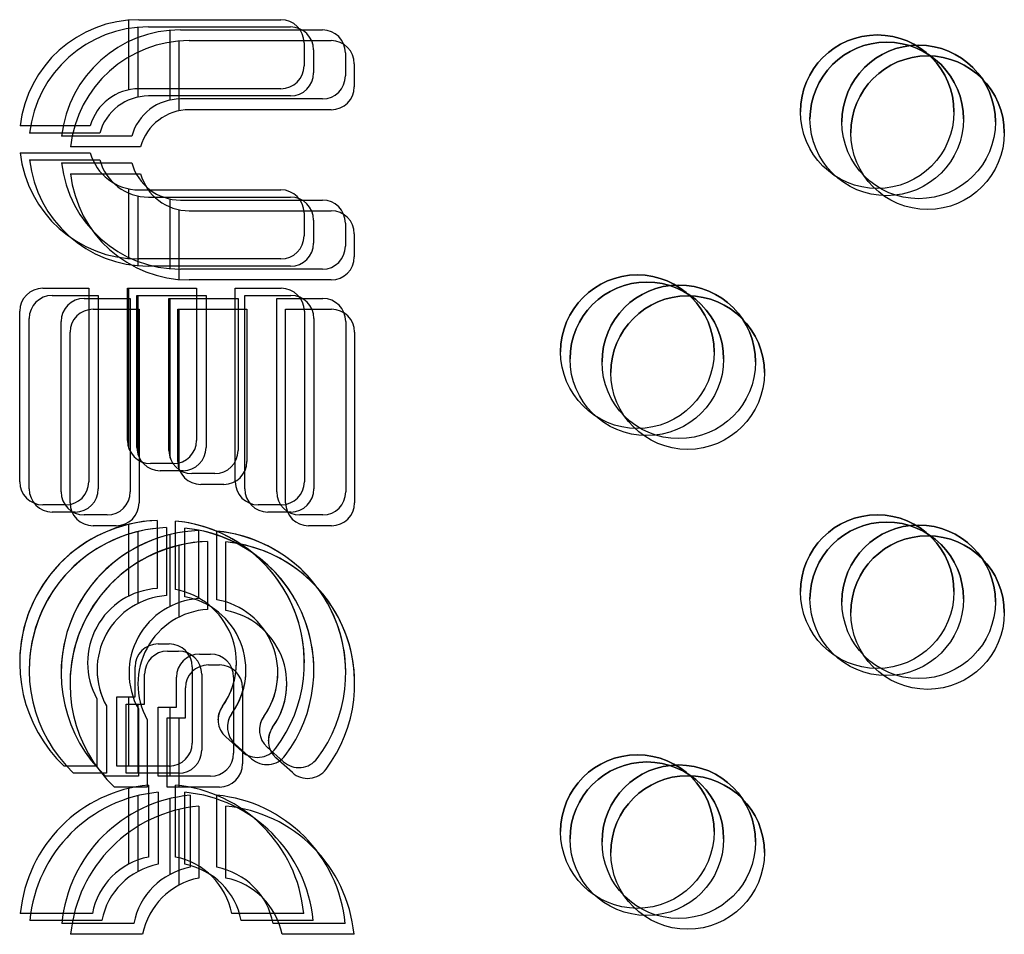
# Model space of a CAD drawing. Units: millimetres. Extents: x 56282.4 to 56290.9, y 33221.9 to 33232.3.
# Drawn here: x 56283.9 to 56283.9, y 33226.9 to 33227 of the extents above; entities that cross this region are included whole.
import ezdxf

# ---------------------------------------------------------------- set-up
doc = ezdxf.new("R2010")
doc.units = ezdxf.units.MM

msp = doc.modelspace()

# ---------------------------------------------------------------- linework, layer by layer
at = {"linetype": 'Continuous', "lineweight": 25}
for p, q in [((56283.88992102987, 33226.97901949267), (56283.88992106655, 33226.98265095312)), ((56283.89041625238, 33226.97864458506), (56283.89041628905, 33226.98227604551)), ((56283.89045228259, 33226.98267365291), (56283.89785148411, 33226.98267365291)), ((56283.89045228259, 33226.98267365291), (56283.89045228259, 33226.98267363271)), ((56283.89045228259, 33226.98267363271), (56283.89785148411, 33226.98267363271)), ((56283.8909475051, 33226.98229874529), (56283.89834670662, 33226.98229874529)), ((56283.8909475051, 33226.98229874529), (56283.8909475051, 33226.98229872509)), ((56283.8909475051, 33226.98229872509), (56283.89834670662, 33226.98229872509)), ((56283.89785148411, 33226.98267365291), (56283.89785148411, 33226.98267363271)), ((56283.89834670662, 33226.98229874529), (56283.89834670662, 33226.98229872509)), ((56283.89208093429, 33226.97848931281), (56283.89208097097, 33226.98212077326)), ((56283.89261218702, 33226.98214347305), (56283.90001138853, 33226.98214347305)), ((56283.89261218702, 33226.98214347305), (56283.89261218702, 33226.98214345284)), ((56283.89261218702, 33226.98214345284), (56283.90001138853, 33226.98214345284)), ((56283.90001138853, 33226.98214347305), (56283.90001138853, 33226.98214345284)), ((56283.89254261974, 33226.97792764397), (56283.89254265642, 33226.98155910442)), ((56283.89307387246, 33226.9815818042), (56283.90047307398, 33226.9815818042)), ((56283.89307387246, 33226.9815818042), (56283.89307387246, 33226.98158178401)), ((56283.89307387246, 33226.98158178401), (56283.90047307398, 33226.98158178401)), ((56283.89905148411, 33226.98147365291), (56283.89905148411, 33226.98027365291)), ((56283.90047307398, 33226.9815818042), (56283.90047307398, 33226.98158178401)), ((56283.89954670662, 33226.98109874529), (56283.89954670662, 33226.97989874529)), ((56283.90121138854, 33226.98094347305), (56283.90121138854, 33226.97974347304)), ((56283.90167307398, 33226.98038180421), (56283.90167307398, 33226.97918180421)), ((56283.89785148411, 33226.97907365291), (56283.89045228259, 33226.97907365291)), ((56283.89834670662, 33226.97869874529), (56283.8909475051, 33226.97869874529)), ((56283.90001138853, 33226.97854347304), (56283.89261218702, 33226.97854347304)), ((56283.90047307398, 33226.97798180421), (56283.89307387246, 33226.97798180421)), ((56283.88791446841, 33226.97714106848), (56283.88425913244, 33226.97714106848)), ((56283.88840969092, 33226.97676616086), (56283.88475435495, 33226.97676616086)), ((56283.89007437284, 33226.97661088861), (56283.88641903687, 33226.97661088861)), ((56283.88425913244, 33226.97574106848), (56283.88791446841, 33226.97574106848)), ((56283.88425913244, 33226.97574104827), (56283.88791446841, 33226.97574104827)), ((56283.89053605828, 33226.97604921977), (56283.88688072231, 33226.97604921977)), ((56283.88791446841, 33226.97574106848), (56283.88791446841, 33226.97574104827)), ((56283.88475435495, 33226.97536616086), (56283.88840969092, 33226.97536616086)), ((56283.88475435495, 33226.97536614066), (56283.88840969092, 33226.97536614066)), ((56283.88641903687, 33226.97521088861), (56283.89007437284, 33226.97521088861)), ((56283.88641903687, 33226.97521086841), (56283.89007437284, 33226.97521086841)), ((56283.88840969092, 33226.97536616086), (56283.88840969092, 33226.97536614066)), ((56283.89007437284, 33226.97521088861), (56283.89007437284, 33226.97521086841)), ((56283.88688072231, 33226.97464921977), (56283.89053605828, 33226.97464921977)), ((56283.88688072231, 33226.97464919958), (56283.89053605828, 33226.97464919958)), ((56283.89053605828, 33226.97464921977), (56283.89053605828, 33226.97464919958)), ((56283.8899209411, 33226.97023117436), (56283.88992097778, 33226.9738626348)), ((56283.89045228259, 33226.97380848404), (56283.89785148411, 33226.97380848404)), ((56283.89045228259, 33226.97380848404), (56283.89045228259, 33226.97380846384)), ((56283.89045228259, 33226.97380846384), (56283.89785148411, 33226.97380846384)), ((56283.89785148411, 33226.97380848404), (56283.89785148411, 33226.97380846384)), ((56283.89041616361, 33226.96985626674), (56283.89041620029, 33226.97348772719)), ((56283.8909475051, 33226.97343357642), (56283.89834670662, 33226.97343357642)), ((56283.8909475051, 33226.97343357642), (56283.8909475051, 33226.97343355622)), ((56283.8909475051, 33226.97343355622), (56283.89834670662, 33226.97343355622)), ((56283.89208084552, 33226.96970099449), (56283.89208088221, 33226.97333245495)), ((56283.89261218702, 33226.97327830418), (56283.90001138853, 33226.97327830418)), ((56283.89261218702, 33226.97327830418), (56283.89261218702, 33226.97327828398)), ((56283.89261218702, 33226.97327828398), (56283.90001138853, 33226.97327828398)), ((56283.89834670662, 33226.97343357642), (56283.89834670662, 33226.97343355622)), ((56283.90001138853, 33226.97327830418), (56283.90001138853, 33226.97327828398)), ((56283.89254253096, 33226.96913932566), (56283.89254256765, 33226.97277078611)), ((56283.89307387246, 33226.97271663534), (56283.90047307398, 33226.97271663534)), ((56283.89307387246, 33226.97271663534), (56283.89307387246, 33226.97271661514)), ((56283.89307387246, 33226.97271661514), (56283.90047307398, 33226.97271661514)), ((56283.89905148411, 33226.97260848404), (56283.89905148411, 33226.97140848404)), ((56283.90047307398, 33226.97271663534), (56283.90047307398, 33226.97271661514)), ((56283.89954670662, 33226.97223357642), (56283.89954670662, 33226.97103357642)), ((56283.90121138854, 33226.97207830418), (56283.90121138854, 33226.97087830418)), ((56283.90167307398, 33226.97151663534), (56283.90167307398, 33226.97031663534)), ((56283.89785148411, 33226.97020848404), (56283.89045228259, 33226.97020848404)), ((56283.89834670662, 33226.96983357643), (56283.8909475051, 33226.96983357643)), ((56283.90001138853, 33226.96967830418), (56283.89261218702, 33226.96967830418)), ((56283.90047307398, 33226.96911663534), (56283.89307387246, 33226.96911663534)), ((56283.88543710517, 33226.96868248243), (56283.88783710517, 33226.96868248243)), ((56283.88543710517, 33226.96868248243), (56283.88543710517, 33226.96868246223)), ((56283.88543710517, 33226.96868246223), (56283.88783710517, 33226.96868246223)), ((56283.88783710517, 33226.96868248243), (56283.88783710517, 33226.95860102282)), ((56283.88985310517, 33226.96868248243), (56283.89345310517, 33226.96868248243)), ((56283.88985310517, 33226.96075366882), (56283.88985310517, 33226.96868248243)), ((56283.88985310517, 33226.96868246223), (56283.89345310517, 33226.96868246223)), ((56283.88992084136, 33226.96035620353), (56283.88992092546, 33226.96868246223)), ((56283.89345310517, 33226.96868248243), (56283.89345310517, 33226.96075366882)), ((56283.89546889113, 33226.96868248243), (56283.89786889112, 33226.96868248243)), ((56283.89546889113, 33226.95860102282), (56283.89546889113, 33226.96868248243)), ((56283.89546889113, 33226.96868246223), (56283.89786889112, 33226.96868246223)), ((56283.89786889112, 33226.96868248243), (56283.89786889112, 33226.96868246223)), ((56283.88593232768, 33226.96830757481), (56283.88833232768, 33226.96830757481)), ((56283.88593232768, 33226.96830757481), (56283.88593232768, 33226.96830755461)), ((56283.88593232768, 33226.96830755461), (56283.88833232768, 33226.96830755461)), ((56283.88759700959, 33226.96815230257), (56283.8899970096, 33226.96815230257)), ((56283.88759700959, 33226.96815230257), (56283.88759700959, 33226.96815228237)), ((56283.88759700959, 33226.96815228237), (56283.8899970096, 33226.96815228237)), ((56283.88833232768, 33226.96830757481), (56283.88833232768, 33226.9582261152)), ((56283.8899970096, 33226.96815230257), (56283.8899970096, 33226.95807084296)), ((56283.89034832767, 33226.96830757481), (56283.89394832768, 33226.96830757481)), ((56283.89034832767, 33226.96037876121), (56283.89034832767, 33226.96830757481)), ((56283.89034832767, 33226.96830755461), (56283.89394832768, 33226.96830755461)), ((56283.89041606386, 33226.95998129591), (56283.89041614797, 33226.96830755461)), ((56283.89201300959, 33226.96815230257), (56283.89561300959, 33226.96815230257)), ((56283.89201300959, 33226.96022348896), (56283.89201300959, 33226.96815230257)), ((56283.89201300959, 33226.96815228237), (56283.89561300959, 33226.96815228237)), ((56283.89208074578, 33226.95982602366), (56283.89208082988, 33226.96815228237)), ((56283.89394832768, 33226.96830757481), (56283.89394832768, 33226.96037876121)), ((56283.89561300959, 33226.96815230257), (56283.89561300959, 33226.96022348896)), ((56283.89596411363, 33226.96830757481), (56283.89836411363, 33226.96830757481)), ((56283.89596411363, 33226.9582261152), (56283.89596411363, 33226.96830757481)), ((56283.89596411363, 33226.96830755461), (56283.89836411363, 33226.96830755461)), ((56283.89762879555, 33226.96815230257), (56283.90002879555, 33226.96815230257)), ((56283.89762879555, 33226.95807084296), (56283.89762879555, 33226.96815230257)), ((56283.89762879555, 33226.96815228237), (56283.90002879555, 33226.96815228237)), ((56283.89836411363, 33226.96830757481), (56283.89836411363, 33226.96830755461)), ((56283.90002879555, 33226.96815230257), (56283.90002879555, 33226.96815228237)), ((56283.88423710517, 33226.95860102282), (56283.88423710517, 33226.96748248243)), ((56283.88805869503, 33226.96759063373), (56283.89045869504, 33226.96759063373)), ((56283.88805869503, 33226.96759063373), (56283.88805869503, 33226.96759061353)), ((56283.88805869503, 33226.96759061353), (56283.89045869504, 33226.96759061353)), ((56283.89045869504, 33226.96759063373), (56283.89045869504, 33226.95750917412)), ((56283.89247469504, 33226.96759063373), (56283.89607469503, 33226.96759063373)), ((56283.89247469504, 33226.95966182012), (56283.89247469504, 33226.96759063373)), ((56283.89247469504, 33226.96759061353), (56283.89607469503, 33226.96759061353)), ((56283.89254243123, 33226.95926435482), (56283.89254251533, 33226.96759061353)), ((56283.89607469503, 33226.96759063373), (56283.89607469503, 33226.95966182012)), ((56283.89809048099, 33226.96759063373), (56283.90049048099, 33226.96759063373)), ((56283.89809048099, 33226.95750917412), (56283.89809048099, 33226.96759063373)), ((56283.89809048099, 33226.96759061353), (56283.90049048099, 33226.96759061353)), ((56283.89906889113, 33226.96748248243), (56283.89906889113, 33226.95860102282)), ((56283.90049048099, 33226.96759063373), (56283.90049048099, 33226.96759061353)), ((56283.88473232768, 33226.9582261152), (56283.88473232768, 33226.96710757481)), ((56283.88639700959, 33226.95807084296), (56283.88639700959, 33226.96695230257)), ((56283.89956411363, 33226.96710757481), (56283.89956411363, 33226.9582261152)), ((56283.90122879555, 33226.96695230257), (56283.90122879555, 33226.95807084296)), ((56283.88685869503, 33226.95750917412), (56283.88685869503, 33226.96639063373)), ((56283.90169048099, 33226.96639063373), (56283.90169048099, 33226.95750917412)), ((56283.89225310517, 33226.95955366882), (56283.89105310517, 33226.95955366882)), ((56283.89274832768, 33226.95917876121), (56283.89154832767, 33226.95917876121)), ((56283.89441300959, 33226.95902348896), (56283.89321300959, 33226.95902348896)), ((56283.89487469503, 33226.95846182012), (56283.89367469503, 33226.95846182012)), ((56283.88663710517, 33226.95740102282), (56283.88543710517, 33226.95740102282)), ((56283.89786889112, 33226.95740102282), (56283.89666889112, 33226.95740102282)), ((56283.88713232768, 33226.9570261152), (56283.88593232768, 33226.9570261152)), ((56283.8887970096, 33226.95687084296), (56283.88759700959, 33226.95687084296)), ((56283.89836411363, 33226.9570261152), (56283.89716411363, 33226.9570261152)), ((56283.90002879555, 33226.95687084296), (56283.89882879555, 33226.95687084296)), ((56283.88925869504, 33226.95630917412), (56283.88805869503, 33226.95630917412)), ((56283.88992076345, 33226.95264338086), (56283.88992080124, 33226.95638495377)), ((56283.89139721513, 33226.95658570125), (56283.89139721513, 33226.95304336587)), ((56283.89189243764, 33226.95621079363), (56283.89189243764, 33226.95266845825)), ((56283.89235299815, 33226.95298810445), (56283.89235299815, 33226.95655700262)), ((56283.89284822065, 33226.95261319684), (56283.89284822065, 33226.956182095)), ((56283.90049048099, 33226.95630917412), (56283.89929048099, 33226.95630917412)), ((56283.89041598596, 33226.95226847324), (56283.89041602375, 33226.95601004615)), ((56283.89208066788, 33226.952113201), (56283.89208070567, 33226.95585477391)), ((56283.89355711956, 33226.95605552139), (56283.89355711956, 33226.95251318601)), ((56283.89451290257, 33226.95245792459), (56283.89451290257, 33226.95602682276)), ((56283.89254235332, 33226.95155153216), (56283.89254239111, 33226.95529310507)), ((56283.894018805, 33226.95549385255), (56283.894018805, 33226.95195151717)), ((56283.89497458802, 33226.95189625575), (56283.89497458802, 33226.95546515392)), ((56283.89144786336, 33226.95015419403), (56283.89202408593, 33226.95015419403)), ((56283.89144786336, 33226.95015419403), (56283.89144786336, 33226.95015417384)), ((56283.89144786336, 33226.95015417384), (56283.89202408593, 33226.95015417384)), ((56283.89202408593, 33226.95015419403), (56283.89202408593, 33226.95015417384)), ((56283.89194308587, 33226.94977928642), (56283.89251930844, 33226.94977928642)), ((56283.89194308587, 33226.94977928642), (56283.89194308587, 33226.94977926622)), ((56283.89194308587, 33226.94977926622), (56283.89251930844, 33226.94977926622)), ((56283.89251930844, 33226.94977928642), (56283.89251930844, 33226.94977926622)), ((56283.89360776779, 33226.94962401417), (56283.89418399036, 33226.94962401417)), ((56283.89360776779, 33226.94962401417), (56283.89360776779, 33226.94962399397)), ((56283.89360776779, 33226.94962399397), (56283.89418399036, 33226.94962399397)), ((56283.89418399036, 33226.94962401417), (56283.89418399036, 33226.94962399397)), ((56283.88777540751, 33226.94917422072), (56283.88777540751, 33226.94917420052)), ((56283.89024786336, 33226.94739571277), (56283.89024786336, 33226.94895419403)), ((56283.89322408593, 33226.94895419403), (56283.89322408593, 33226.94499017699)), ((56283.89406945323, 33226.94906234533), (56283.8946456758, 33226.94906234533)), ((56283.89406945323, 33226.94906234533), (56283.89406945323, 33226.94906232513)), ((56283.89406945323, 33226.94906232513), (56283.8946456758, 33226.94906232513)), ((56283.8946456758, 33226.94906234533), (56283.8946456758, 33226.94906232513)), ((56283.89553058879, 33226.94917420051), (56283.89553058879, 33226.94917422071)), ((56283.88827063001, 33226.9487993131), (56283.88827063001, 33226.9487992929)), ((56283.88993531193, 33226.94864404086), (56283.88993531193, 33226.94864402065)), ((56283.89074308587, 33226.94702080515), (56283.89074308587, 33226.94857928641)), ((56283.89240776779, 33226.9468655329), (56283.89240776779, 33226.94842401418)), ((56283.89371930843, 33226.94857928641), (56283.89371930843, 33226.94461526938)), ((56283.89538399036, 33226.94842401418), (56283.89538399036, 33226.94445999713)), ((56283.89602581129, 33226.94879929289), (56283.89602581129, 33226.9487993131)), ((56283.89769049321, 33226.94864402065), (56283.89769049321, 33226.94864404085)), ((56283.89039699738, 33226.94808237202), (56283.89039699738, 33226.94808235182)), ((56283.89815217866, 33226.94808235181), (56283.89815217866, 33226.94808237202)), ((56283.88929794927, 33226.94739573297), (56283.89024786336, 33226.94739573297)), ((56283.88929794927, 33226.94379017699), (56283.88929794927, 33226.94739573297)), ((56283.88929794927, 33226.94739571277), (56283.89024786336, 33226.94739571277)), ((56283.88992067403, 33226.94379017699), (56283.88992071045, 33226.94739571277)), ((56283.89286945323, 33226.94630386407), (56283.89286945323, 33226.94786234533)), ((56283.8958456758, 33226.94786234533), (56283.8958456758, 33226.9438983283)), ((56283.88825937766, 33226.94729830784), (56283.88825937766, 33226.94379017699)), ((56283.88875460016, 33226.94692340022), (56283.88875460016, 33226.94341526938)), ((56283.88979317177, 33226.94702082536), (56283.89074308587, 33226.94702082536)), ((56283.88979317177, 33226.94341526938), (56283.88979317177, 33226.94702082536)), ((56283.88979317177, 33226.94702080515), (56283.89074308587, 33226.94702080515)), ((56283.89041589654, 33226.94341526938), (56283.89041593295, 33226.94702080515)), ((56283.89145785369, 33226.94686555311), (56283.89240776779, 33226.94686555311)), ((56283.89145785369, 33226.94325999713), (56283.89145785369, 33226.94686555311)), ((56283.89145785369, 33226.9468655329), (56283.89240776779, 33226.9468655329)), ((56283.89208057846, 33226.94325999713), (56283.89208061487, 33226.9468655329)), ((56283.89479656208, 33226.94690404122), (56283.89479656208, 33226.94690402102)), ((56283.89041928208, 33226.94676812798), (56283.89041928208, 33226.94325999713)), ((56283.89529178459, 33226.9465291336), (56283.89529178459, 33226.9465291134)), ((56283.8969564665, 33226.94637386136), (56283.8969564665, 33226.94637384115)), ((56283.89088096753, 33226.94620645914), (56283.89088096753, 33226.9426983283)), ((56283.89191953914, 33226.94630388427), (56283.89286945323, 33226.94630388427)), ((56283.89191953914, 33226.9426983283), (56283.89191953914, 33226.94630388427)), ((56283.89191953914, 33226.94630386407), (56283.89286945323, 33226.94630386407)), ((56283.8925422639, 33226.9426983283), (56283.89254230032, 33226.94630386407)), ((56283.89582276103, 33226.94454489567), (56283.89497004523, 33226.94530648589)), ((56283.89741815194, 33226.94581219252), (56283.89741815194, 33226.94581217231)), ((56283.89631798353, 33226.94416998806), (56283.89546526773, 33226.94493157828)), ((56283.89798266545, 33226.94401471581), (56283.89712994965, 33226.94477630603)), ((56283.88825937766, 33226.94379017699), (56283.88655323914, 33226.94379017699)), ((56283.89202408593, 33226.94379017699), (56283.88929794927, 33226.94379017699)), ((56283.89844435089, 33226.94345304697), (56283.89759163509, 33226.94421463719)), ((56283.88875460016, 33226.94341526938), (56283.88704846165, 33226.94341526938)), ((56283.89041928208, 33226.94325999713), (56283.88871314357, 33226.94325999713)), ((56283.89251930844, 33226.94341526938), (56283.88979317177, 33226.94341526938)), ((56283.89418399036, 33226.94325999713), (56283.89145785369, 33226.94325999713)), ((56283.89095299815, 33226.94280057146), (56283.89095299815, 33226.93904822161)), ((56283.89235299815, 33226.93904822161), (56283.89235299815, 33226.94280057146)), ((56283.89088096753, 33226.9426983283), (56283.88917482901, 33226.9426983283)), ((56283.88992062246, 33226.93868411951), (56283.8899206623, 33226.94262848923)), ((56283.89041584497, 33226.9383092119), (56283.8904158848, 33226.94225358161)), ((56283.89144822065, 33226.94242566384), (56283.89144822065, 33226.93867331399)), ((56283.8946456758, 33226.9426983283), (56283.89191953914, 33226.9426983283)), ((56283.89284822065, 33226.93867331399), (56283.89284822065, 33226.94242566384)), ((56283.89311290257, 33226.9422703916), (56283.89311290257, 33226.93851804174)), ((56283.89451290257, 33226.93851804174), (56283.89451290257, 33226.9422703916)), ((56283.89208052688, 33226.93815393965), (56283.89208056672, 33226.94209830937)), ((56283.89254221233, 33226.93759227081), (56283.89254225216, 33226.94153664053)), ((56283.89357458802, 33226.94170872276), (56283.89357458802, 33226.93795637291)), ((56283.89497458802, 33226.93795637291), (56283.89497458802, 33226.94170872276)), ((56283.88802256609, 33226.93611778956), (56283.88427021624, 33226.93611778956)), ((56283.89903578005, 33226.93611778956), (56283.8952834302, 33226.93611778956)), ((56283.8885177886, 33226.93574288193), (56283.88476543875, 33226.93574288193)), ((56283.89018247052, 33226.93558760969), (56283.88643012066, 33226.93558760969)), ((56283.89953100256, 33226.93574288193), (56283.89577865271, 33226.93574288193)), ((56283.90119568448, 33226.93558760969), (56283.89744333463, 33226.93558760969)), ((56283.89064415596, 33226.93502594085), (56283.88689180611, 33226.93502594085)), ((56283.90165736992, 33226.93502594085), (56283.89790502007, 33226.93502594085))]:
    msp.add_line(p, q, dxfattribs=at)
for centre, radius in [((56283.92892026073, 33226.97787820335), 0.00399999999993812), ((56283.92941548324, 33226.97750329573), 0.00399999999993812), ((56283.93108016516, 33226.97734802349), 0.00399999999993812), ((56283.9315418506, 33226.97678635465), 0.00399999999993812), ((56283.91642026074, 33226.96537820335), 0.003999999999941872), ((56283.91691548324, 33226.96500329574), 0.003999999999941872), ((56283.91858016516, 33226.96484802349), 0.003999999999941872), ((56283.9190418506, 33226.96428635465), 0.003999999999941872), ((56283.92892026073, 33226.95287820335), 0.003999999999941645), ((56283.92941548324, 33226.95250329573), 0.003999999999941645), ((56283.93108016516, 33226.95234802349), 0.003999999999941645), ((56283.9315418506, 33226.95178635465), 0.003999999999941645), ((56283.91642026074, 33226.94037820336), 0.003999999999938234), ((56283.91691548324, 33226.94000329573), 0.003999999999938234), ((56283.91858016516, 33226.93984802349), 0.003999999999938234), ((56283.9190418506, 33226.93928635465), 0.003999999999938234)]:
    msp.add_circle(centre, radius, dxfattribs=at)
for centre, radius, start, end in [((56283.89045228259, 33226.97644106847), 0.006232584432994827, 90, 173.5513350377756), ((56283.89045228259, 33226.97644104827), 0.006232584432994124, 90, 173.5513350377756), ((56283.8909475051, 33226.97606616086), 0.006232584432994827, 90, 173.5513350377756), ((56283.8909475051, 33226.97606614065), 0.006232584432994124, 90, 173.5513350377756), ((56283.89785148411, 33226.98147365291), 0.001199999999970828, 0, 90), ((56283.89785148411, 33226.9814736327), 0.001199999999970828, 0, 90), ((56283.89834670662, 33226.98109874529), 0.001199999999970828, 0, 90), ((56283.89834670662, 33226.98109872509), 0.001199999999970828, 0, 90), ((56283.89261218702, 33226.97591088861), 0.006232584432994827, 90, 173.5513350377756), ((56283.89261218702, 33226.97591086841), 0.006232584432994124, 90, 173.5513350377756), ((56283.90001138853, 33226.98094347305), 0.001199999999970828, 0, 90), ((56283.90001138853, 33226.98094345284), 0.001199999999970828, 0, 90), ((56283.92892026073, 33226.97787818315), 0.004, 0, 180), ((56283.89307387246, 33226.97534921978), 0.006232584432994827, 90, 173.5513350377756), ((56283.89307387246, 33226.97534919957), 0.006232584432994124, 90, 173.5513350377756), ((56283.90047307398, 33226.98038180421), 0.001199999999970828, 0, 90), ((56283.90047307398, 33226.98038178401), 0.001199999999970828, 0, 90), ((56283.92941548324, 33226.97750327554), 0.004, 0, 180), ((56283.93108016516, 33226.97734800329), 0.004, 0, 180), ((56283.9315418506, 33226.97678633445), 0.004, 0, 180), ((56283.89785148411, 33226.98027365291), 0.001199999999968213, 270, 0), ((56283.89834670662, 33226.97989874529), 0.001199999999968213, 270, 0), ((56283.90001138853, 33226.97974347304), 0.001199999999968213, 270, 0), ((56283.90047307398, 33226.97918180421), 0.001199999999968213, 270, 0), ((56283.89045228259, 33226.97644106847), 0.002632584433098941, 90, 164.5796571607055), ((56283.8909475051, 33226.97606616086), 0.002632584433098941, 90, 164.5796571607055), ((56283.89261218702, 33226.97591088861), 0.002632584433098941, 90, 164.5796571607055), ((56283.89307387246, 33226.97534921978), 0.002632584433098941, 90, 164.5796571607055), ((56283.89045228259, 33226.97644106847), 0.006232584433020832, 186.4486649622244, 270), ((56283.89045228259, 33226.97644106847), 0.002632584433104398, 195.4203428392945, 270), ((56283.89045228259, 33226.97644104827), 0.002632584433104285, 195.4203428392945, 270), ((56283.8909475051, 33226.97606616086), 0.006232584433020832, 186.4486649622244, 270), ((56283.89261218702, 33226.97591088861), 0.006232584433020832, 186.4486649622244, 270), ((56283.8909475051, 33226.97606616086), 0.002632584433104398, 195.4203428392945, 270), ((56283.8909475051, 33226.97606614065), 0.002632584433104285, 195.4203428392945, 270), ((56283.89261218702, 33226.97591088861), 0.002632584433104398, 195.4203428392945, 270), ((56283.89261218702, 33226.97591086841), 0.002632584433104285, 195.4203428392945, 270), ((56283.89307387246, 33226.97534921978), 0.006232584433020832, 186.4486649622244, 270), ((56283.89307387246, 33226.97534921978), 0.002632584433104398, 195.4203428392945, 270), ((56283.89307387246, 33226.97534919957), 0.002632584433104285, 195.4203428392945, 270), ((56283.89785148411, 33226.97260848404), 0.001199999999970373, 0, 90), ((56283.89785148411, 33226.97260846384), 0.00119999999997026, 0, 90), ((56283.89834670662, 33226.97223357642), 0.001199999999970373, 0, 90), ((56283.89834670662, 33226.97223355623), 0.00119999999997026, 0, 90), ((56283.90001138853, 33226.97207830418), 0.001199999999970373, 0, 90), ((56283.90001138853, 33226.97207828398), 0.00119999999997026, 0, 90), ((56283.90047307398, 33226.97151663534), 0.001199999999970373, 0, 90), ((56283.90047307398, 33226.97151661514), 0.00119999999997026, 0, 90), ((56283.89785148411, 33226.97140848404), 0.001199999999969123, 270, 0), ((56283.89834670662, 33226.97103357642), 0.001199999999969123, 270, 0), ((56283.90001138853, 33226.97087830418), 0.001199999999969123, 270, 0), ((56283.90047307398, 33226.97031663534), 0.001199999999969123, 270, 0), ((56283.91642026074, 33226.96537818315), 0.004000000000003638, 0, 180), ((56283.91691548324, 33226.96500327553), 0.004000000000003638, 0, 180), ((56283.88543710517, 33226.96748248243), 0.001199999999969691, 90, 180), ((56283.88543710517, 33226.96748246223), 0.001199999999969805, 90, 180), ((56283.89786889112, 33226.96748248243), 0.001199999999969464, 0, 90), ((56283.89786889112, 33226.96748246223), 0.00119999999996935, 0, 90), ((56283.91858016516, 33226.96484800328), 0.004000000000003638, 0, 180), ((56283.88593232768, 33226.96710757481), 0.001199999999969691, 90, 180), ((56283.88593232768, 33226.96710755461), 0.001199999999969805, 90, 180), ((56283.88759700959, 33226.96695230257), 0.001199999999969691, 90, 180), ((56283.88759700959, 33226.96695228237), 0.001199999999969805, 90, 180), ((56283.89836411363, 33226.96710757481), 0.001199999999969464, 0, 90), ((56283.89836411363, 33226.96710755461), 0.00119999999996935, 0, 90), ((56283.90002879555, 33226.96695230257), 0.001199999999969464, 0, 90), ((56283.90002879555, 33226.96695228237), 0.00119999999996935, 0, 90), ((56283.9190418506, 33226.96428633445), 0.004000000000003638, 0, 180), ((56283.88805869503, 33226.96639063373), 0.001199999999969691, 90, 180), ((56283.88805869503, 33226.96639061353), 0.001199999999969805, 90, 180), ((56283.90049048099, 33226.96639063373), 0.001199999999969464, 0, 90), ((56283.90049048099, 33226.96639061353), 0.00119999999996935, 0, 90), ((56283.89105310517, 33226.96075366882), 0.001199999999968895, 180, 270), ((56283.89225310517, 33226.96075366882), 0.001199999999969805, 270, 0), ((56283.89154832767, 33226.96037876121), 0.001199999999968895, 180, 270), ((56283.89321300959, 33226.96022348896), 0.001199999999968895, 180, 270), ((56283.89274832768, 33226.96037876121), 0.001199999999969805, 270, 0), ((56283.89441300959, 33226.96022348896), 0.001199999999969805, 270, 0), ((56283.89367469503, 33226.95966182012), 0.001199999999968895, 180, 270), ((56283.89487469503, 33226.95966182012), 0.001199999999969805, 270, 0), ((56283.88543710517, 33226.95860102282), 0.00119999999997026, 180, 270), ((56283.88593232768, 33226.9582261152), 0.00119999999997026, 180, 270), ((56283.88663710517, 33226.95860102282), 0.001199999999970373, 270, 0), ((56283.88713232768, 33226.9582261152), 0.001199999999970373, 270, 0), ((56283.89666889112, 33226.95860102282), 0.00119999999996935, 180, 270), ((56283.89716411363, 33226.9582261152), 0.00119999999996935, 180, 270), ((56283.89786889112, 33226.95860102282), 0.001199999999970032, 270, 0), ((56283.89836411363, 33226.9582261152), 0.001199999999970032, 270, 0), ((56283.88759700959, 33226.95807084296), 0.00119999999997026, 180, 270), ((56283.8887970096, 33226.95807084296), 0.001199999999970373, 270, 0), ((56283.89882879555, 33226.95807084296), 0.00119999999996935, 180, 270), ((56283.90002879555, 33226.95807084296), 0.001199999999970032, 270, 0), ((56283.88805869503, 33226.95750917412), 0.00119999999997026, 180, 270), ((56283.88925869504, 33226.95750917412), 0.001199999999970373, 270, 0), ((56283.89929048099, 33226.95750917412), 0.00119999999996935, 180, 270), ((56283.90049048099, 33226.95750917412), 0.001199999999970032, 270, 0), ((56283.92892026073, 33226.95287818315), 0.004000000000003638, 0, 180), ((56283.89165299815, 33226.94917422072), 0.007415892977524733, 91.97659204193795, 226.5532841837563), ((56283.89165299815, 33226.94917420051), 0.007415892977759313, 91.97659204193795, 180), ((56283.89214822065, 33226.9487993131), 0.007415892977524733, 91.97659204193795, 226.5532841837563), ((56283.89214822066, 33226.9487992929), 0.007415892977759313, 91.97659204193795, 180), ((56283.89165299815, 33226.94917422072), 0.007415892977475574, 323.0749197199752, 84.58368068291189), ((56283.89165299815, 33226.94917420051), 0.007415892977624367, 0, 84.58368068291189), ((56283.89214822066, 33226.9487993131), 0.007415892977475574, 323.0749197199752, 84.58368068291189), ((56283.89214822066, 33226.9487992929), 0.007415892977624367, 0, 84.58368068291189), ((56283.92941548324, 33226.95250327553), 0.004000000000003638, 0, 180), ((56283.93108016516, 33226.95234800329), 0.004000000000003638, 0, 180), ((56283.89381290257, 33226.94864404085), 0.007415892977524733, 91.97659204193795, 226.5532841837563), ((56283.89381290257, 33226.94864402065), 0.007415892977759313, 91.97659204193795, 180), ((56283.89381290257, 33226.94864404085), 0.007415892977475574, 323.0749197199752, 84.58368068291189), ((56283.89381290257, 33226.94864402065), 0.007415892977624367, 0, 84.58368068291189), ((56283.9315418506, 33226.95178633445), 0.004000000000003638, 0, 180), ((56283.89427458801, 33226.94808237202), 0.007415892977524733, 91.97659204193795, 226.5532841837563), ((56283.89427458801, 33226.94808235182), 0.007415892977759313, 91.97659204193795, 180), ((56283.89427458801, 33226.94808237202), 0.007415892977475574, 323.0749197199752, 84.58368068291189), ((56283.89427458801, 33226.94808235182), 0.007415892977624367, 0, 84.58368068291189), ((56283.89165299815, 33226.94917422072), 0.003877590637860881, 93.78222925652952, 208.9327761277251), ((56283.89214822066, 33226.9487993131), 0.003877590637860881, 93.78222925652952, 208.9327761277251), ((56283.89381290257, 33226.94864404085), 0.003877590637860881, 93.78222925652952, 208.9327761277251), ((56283.89165299815, 33226.94917422072), 0.003877590637816675, 324.1644100873185, 79.59968989157478), ((56283.89214822066, 33226.9487993131), 0.003877590637816675, 324.1644100873185, 79.59968989157478), ((56283.89381290257, 33226.94864404085), 0.003877590637816675, 324.1644100873185, 79.59968989157478), ((56283.89427458801, 33226.94808237202), 0.003877590637860881, 93.78222925652952, 208.9327761277251), ((56283.89427458801, 33226.94808237202), 0.003877590637816675, 324.1644100873185, 79.59968989157478), ((56283.89144786336, 33226.94895419403), 0.001199999999970373, 90, 180), ((56283.89144786336, 33226.94895417383), 0.00119999999997026, 90, 180), ((56283.89202408593, 33226.94895419403), 0.001199999999969464, 0, 90), ((56283.89202408593, 33226.94895417383), 0.001199999999969691, 0, 90), ((56283.89194308587, 33226.94857928641), 0.001199999999970373, 90, 180), ((56283.89194308587, 33226.94857926622), 0.00119999999997026, 90, 180), ((56283.89360776779, 33226.94842401418), 0.001199999999970373, 90, 180), ((56283.89360776779, 33226.94842399397), 0.00119999999997026, 90, 180), ((56283.89251930844, 33226.94857928641), 0.001199999999969464, 0, 90), ((56283.89251930844, 33226.94857926622), 0.001199999999969691, 0, 90), ((56283.89418399036, 33226.94842401418), 0.001199999999969464, 0, 90), ((56283.89418399036, 33226.94842399397), 0.001199999999969691, 0, 90), ((56283.89165299815, 33226.94917420051), 0.003877590637401535, 180, 208.9327761277251), ((56283.89406945323, 33226.94786234533), 0.001199999999970373, 90, 180), ((56283.89406945323, 33226.94786232513), 0.00119999999997026, 90, 180), ((56283.8946456758, 33226.94786234533), 0.001199999999969464, 0, 90), ((56283.8946456758, 33226.94786232513), 0.001199999999969691, 0, 90), ((56283.89165299815, 33226.94917420051), 0.003877590637718092, 324.1644100873185, 0), ((56283.89214822065, 33226.9487992929), 0.003877590637401535, 180, 208.9327761277251), ((56283.89381290257, 33226.94864402065), 0.003877590637401535, 180, 208.9327761277251), ((56283.89214822066, 33226.9487992929), 0.003877590637718092, 324.1644100873185, 0), ((56283.89381290257, 33226.94864402065), 0.003877590637718092, 324.1644100873185, 0), ((56283.89427458801, 33226.94808235182), 0.003877590637401535, 180, 208.9327761277251), ((56283.89427458801, 33226.94808235182), 0.003877590637718092, 324.1644100873185, 0), ((56283.89576940245, 33226.94620148758), 0.001199999999886431, 144.1644100873185, 228.2308468448035), ((56283.89576940245, 33226.94620146738), 0.001199999999885222, 144.1644100873185, 180), ((56283.89626462496, 33226.94582657996), 0.001199999999886431, 144.1644100873185, 228.2308468448035), ((56283.89626462496, 33226.94582655976), 0.001199999999885222, 144.1644100873185, 180), ((56283.89792930688, 33226.94567130772), 0.001199999999886431, 144.1644100873185, 228.2308468448035), ((56283.89792930688, 33226.94567128752), 0.001199999999885222, 144.1644100873185, 180), ((56283.89839099232, 33226.94510963888), 0.001199999999886431, 144.1644100873185, 228.2308468448035), ((56283.89839099232, 33226.94510961868), 0.001199999999885222, 144.1644100873185, 180), ((56283.89202408593, 33226.94499017699), 0.001199999999969918, 270, 0), ((56283.89251930844, 33226.94461526938), 0.001199999999969918, 270, 0), ((56283.89418399036, 33226.94445999713), 0.001199999999969918, 270, 0), ((56283.89662211825, 33226.94543989736), 0.00120000000005258, 228.2308468448035, 323.0749197199752), ((56283.89711734076, 33226.94506498974), 0.00120000000005258, 228.2308468448035, 323.0749197199752), ((56283.91642026074, 33226.94037818315), 0.004000000000000227, 0, 180), ((56283.8946456758, 33226.9438983283), 0.001199999999969918, 270, 0), ((56283.89878202268, 33226.94490971749), 0.00120000000005258, 228.2308468448035, 323.0749197199752), ((56283.91691548324, 33226.94000327554), 0.004000000000000227, 0, 180), ((56283.91858016516, 33226.93984800329), 0.004000000000000227, 0, 180), ((56283.89924370812, 33226.94434804866), 0.00120000000005258, 228.2308468448035, 323.0749197199752), ((56283.9190418506, 33226.93928633445), 0.004000000000000227, 0, 180), ((56283.89165299815, 33226.93541778955), 0.007415892977737882, 95.41631931708812, 174.5836806829103), ((56283.89165299815, 33226.93541776935), 0.007415892977738878, 95.41631931708812, 174.5836806829103), ((56283.89165299815, 33226.93541778955), 0.007415892977698181, 5.416319317089661, 84.58368068291189), ((56283.89165299815, 33226.93541776935), 0.007415892977698317, 5.416319317089661, 84.58368068291189), ((56283.89214822065, 33226.93504288194), 0.007415892977737882, 95.41631931708812, 174.5836806829103), ((56283.89214822065, 33226.93504286173), 0.007415892977738878, 95.41631931708812, 174.5836806829103), ((56283.89381290257, 33226.93488760969), 0.007415892977737882, 95.41631931708812, 174.5836806829103), ((56283.89381290257, 33226.93488758949), 0.007415892977738878, 95.41631931708812, 174.5836806829103), ((56283.89214822066, 33226.93504288194), 0.007415892977698181, 5.416319317089661, 84.58368068291189), ((56283.89214822066, 33226.93504286173), 0.007415892977698317, 5.416319317089661, 84.58368068291189), ((56283.89381290257, 33226.93488760969), 0.007415892977698181, 5.416319317089661, 84.58368068291189), ((56283.89381290257, 33226.93488758949), 0.007415892977698317, 5.416319317089661, 84.58368068291189), ((56283.89427458801, 33226.93432594086), 0.007415892977737882, 95.41631931708812, 174.5836806829103), ((56283.89427458801, 33226.93432592065), 0.007415892977738878, 95.41631931708812, 174.5836806829103), ((56283.89427458801, 33226.93432594086), 0.007415892977698181, 5.416319317089661, 84.58368068291189), ((56283.89427458801, 33226.93432592065), 0.007415892977698317, 5.416319317089661, 84.58368068291189), ((56283.89165299815, 33226.93541778955), 0.003697301301313838, 100.9135275470057, 169.0864724529945), ((56283.89214822066, 33226.93504288194), 0.003697301301313838, 100.9135275470057, 169.0864724529945), ((56283.89165299815, 33226.93541778955), 0.003697301301312567, 10.91352754700551, 79.08647245299434), ((56283.89214822066, 33226.93504288194), 0.003697301301312567, 10.91352754700551, 79.08647245299434), ((56283.89381290257, 33226.93488760969), 0.003697301301313838, 100.9135275470057, 169.0864724529945), ((56283.89381290257, 33226.93488760969), 0.003697301301312567, 10.91352754700551, 79.08647245299434), ((56283.89427458801, 33226.93432594086), 0.003697301301313838, 100.9135275470057, 169.0864724529945), ((56283.89427458801, 33226.93432594086), 0.003697301301312567, 10.91352754700551, 79.08647245299434)]:
    msp.add_arc(centre, radius, start, end, dxfattribs=at)

doc.saveas('drawing.dxf')
